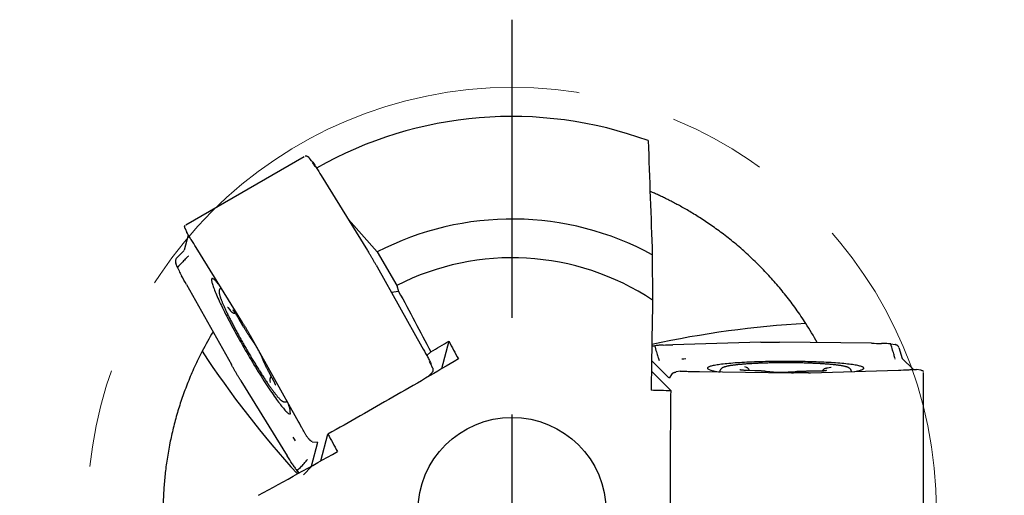
# Model space of a CAD drawing. Units: millimetres. Extents: x 15 to 204, y 6 to 291.
# Drawn here: x 147 to 172, y 216 to 228 of the extents above; entities that cross this region are included whole.
import ezdxf

# ---------------------------------------------------------------- set-up
doc = ezdxf.new("R2010")
doc.units = ezdxf.units.MM
doc.linetypes.add('CENTERX2', pattern=[20.32, 12.7, -2.54, 2.54, -2.54])
doc.layers.add('DÜNNE_LINIE', color=153, linetype='Continuous')

# ---------------------------------------------------------------- blocks, each defined once
blk = doc.blocks.new('SW_CENTERMARKSYMBOL_0')
at = {"layer": 'DÜNNE_LINIE', "color": 0}
for p, q in [((0, 5), (0, 12.7)), ((0, 0), (0, 2.5)), ((-5, 0), (-12.7, 0)), ((0, 0), (-2.5, 0)), ((0, 0), (0, -2.5)), ((0, 0), (2.5, 0)), ((5, 0), (12.7, 0)), ((0, -5), (0, -12.7))]:
    blk.add_line(p, q, dxfattribs=at)

msp = doc.modelspace()

# ---------------------------------------------------------------- linework, layer by layer
at = {"color": 7, "linetype": 'Continuous', "lineweight": 30}
for p, q in [((154.1227, 224.6018), (151.0675, 222.8379)), ((154.1525, 224.6186), (154.1486, 224.6164)), ((154.3125, 224.4962), (154.2594, 224.5625)), ((154.5594, 224.1156), (155.7545, 222.179)), ((151.0462, 222.8252), (151.0437, 222.8239)), ((155.262, 222.9771), (156.0065, 222.1445)), ((151.131, 222.579), (151.0264, 222.1857)), ((151.0489, 222.7491), (151.0901, 222.646)), ((152.5307, 220.3177), (151.3356, 222.2543)), ((150.8225, 221.9697), (151.0265, 222.1835)), ((156.0065, 222.1445), (156.5071, 221.2774)), ((163.1006, 222.0683), (163.1096, 220.8957)), ((150.8503, 221.7442), (150.8092, 221.848)), ((155.9999, 221.7613), (157.1593, 219.6907)), ((151.0833, 221.3054), (152.2427, 219.2347)), ((156.5071, 221.2774), (156.5566, 221.1252)), ((156.5566, 221.1252), (156.3717, 221.0974)), ((152.1535, 220.7062), (152.2094, 220.6378)), ((152.4394, 220.4037), (152.5324, 220.2436)), ((152.7087, 219.9623), (152.786, 219.8504)), ((153.9355, 217.8294), (152.7761, 219.9)), ((157.8526, 219.8359), (157.6624, 219.1206)), ((163.088, 219.7071), (163.1651, 219.7197)), ((163.174, 219.7211), (163.0903, 219.7084)), ((165.9018, 219.8113), (163.6271, 219.7447)), ((168.7591, 219.7838), (166.3862, 219.815)), ((169.2557, 219.7661), (169.3661, 219.7498)), ((157.3914, 219.5624), (157.2828, 219.4717)), ((169.4649, 219.6775), (169.548, 219.3939)), ((153.038, 219.4028), (153.0752, 219.3111)), ((157.4333, 219.1482), (157.3923, 219.2519)), ((163.0819, 219.3363), (163.532, 218.8879)), ((169.8383, 219.1056), (169.55, 219.3928)), ((153.2028, 219.0509), (153.2873, 218.8951)), ((157.3149, 218.9161), (157.4201, 219.0264)), ((163.0777, 219.0616), (163.5849, 218.5562)), ((163.6171, 219.003), (163.534, 218.885)), ((163.8263, 219.0611), (163.7159, 219.0436)), ((164.3228, 219.0517), (166.6957, 219.0204)), ((165.5292, 219.1618), (165.4876, 219.1775)), ((165.747, 219.0754), (165.5698, 219.0802)), ((166.1341, 219.0422), (166.0361, 219.0559)), ((166.7833, 219.0477), (166.6478, 219.0367)), ((167.3002, 219.0602), (167.115, 219.0597)), ((167.1801, 219.0241), (169.4548, 219.0908)), ((167.7051, 219.1565), (167.6179, 219.1423)), ((170.0267, 219.0917), (169.9168, 219.1075)), ((170.0939, 219.056), (170.094, 219.0588)), ((170.0943, 215.5033), (170.0943, 219.0312)), ((152.4881, 218.8171), (153.6832, 216.8805)), ((153.2369, 218.8192), (153.2441, 218.7752)), ((154.5495, 216.7462), (154.7335, 217.4382)), ((154.1756, 217.3947), (154.2459, 217.3079)), ((154.3094, 216.6125), (154.4727, 217.2264)), ((154.3305, 217.2426), (154.4742, 217.2296)), ((153.9301, 216.4999), (153.983, 216.4338)), ((153.9852, 216.4324), (153.9358, 216.4929)), ((154.3069, 216.6004), (154.1029, 216.3866))]:
    msp.add_line(p, q, dxfattribs=at)
at = {"color": 7, "linetype": 'Continuous', "lineweight": 30, "flags": 128}
for points in [[(154.1512, 224.6172), (154.1504, 224.6173), (154.1475, 224.6159)], [(151.046, 222.8255), (151.048, 222.8261), (151.0482, 222.8261)], [(151.9315, 221.2887), (151.9265, 221.2948), (151.9049, 221.3206), (151.8845, 221.3442), (151.8652, 221.3657), (151.8471, 221.3849), (151.8302, 221.4018), (151.8146, 221.4165), (151.8002, 221.4288), (151.7872, 221.4388), (151.7754, 221.4465), (151.7649, 221.4518), (151.7558, 221.4548), (151.748, 221.4554), (151.7415, 221.4536), (151.7364, 221.4495), (151.7327, 221.4431), (151.7304, 221.4342), (151.7294, 221.4231), (151.7298, 221.4096), (151.7316, 221.3939), (151.7348, 221.3758), (151.7393, 221.3555), (151.7452, 221.333), (151.7524, 221.3083), (151.761, 221.2814), (151.771, 221.2524), (151.7822, 221.2213), (151.7948, 221.1882), (151.8086, 221.153), (151.8237, 221.1159), (151.8401, 221.0769), (151.8577, 221.0361), (151.8765, 220.9934), (151.8965, 220.949), (151.9176, 220.903), (151.9399, 220.8553), (151.9632, 220.8061), (151.9876, 220.7554), (152.013, 220.7032), (152.0395, 220.6498), (152.0669, 220.595), (152.0952, 220.5391), (152.1244, 220.482), (152.1544, 220.4239), (152.1852, 220.3648), (152.2168, 220.3048), (152.2492, 220.244), (152.2821, 220.1825), (152.3158, 220.1203), (152.35, 220.0576), (152.3847, 219.9944), (152.42, 219.9308), (152.4557, 219.867), (152.4918, 219.8029), (152.5282, 219.7386), (152.5649, 219.6744), (152.6019, 219.6101), (152.6391, 219.546), (152.6764, 219.4821), (152.7139, 219.4185), (152.7513, 219.3553), (152.7888, 219.2926), (152.8262, 219.2305), (152.8635, 219.1689), (152.9007, 219.1081), (152.9377, 219.0481), (152.9744, 218.989), (153.0108, 218.9309), (153.0468, 218.8738), (153.0825, 218.8179), (153.1177, 218.7631), (153.1524, 218.7096), (153.1865, 218.6574), (153.2201, 218.6067), (153.253, 218.5575), (153.2853, 218.5098), (153.3168, 218.4637), (153.3476, 218.4193), (153.3776, 218.3766), (153.4067, 218.3357), (153.4349, 218.2967), (153.4622, 218.2596), (153.4885, 218.2244), (153.5139, 218.1913), (153.5382, 218.1601), (153.5614, 218.1311), (153.5836, 218.1042), (153.6046, 218.0794), (153.6244, 218.0569), (153.6431, 218.0366), (153.6606, 218.0185), (153.6769, 218.0027), (153.6918, 217.9892), (153.7056, 217.978), (153.718, 217.9692), (153.7291, 217.9627), (153.7389, 217.9585), (153.7474, 217.9567), (153.7545, 217.9573), (153.7603, 217.9602), (153.7647, 217.9655), (153.7677, 217.9732), (153.7677, 217.9732)], [(163.9666, 219.3793), (163.9119, 219.3776), (163.8613, 219.3757)], [(168.3206, 219.0576), (168.3283, 219.0588), (168.3615, 219.0646), (168.3922, 219.0705), (168.4204, 219.0765), (168.4461, 219.0825), (168.4692, 219.0887), (168.4897, 219.0949), (168.5076, 219.1012), (168.5228, 219.1075), (168.5353, 219.1138), (168.5452, 219.1202), (168.5523, 219.1267), (168.5567, 219.1331), (168.5584, 219.1396), (168.5574, 219.146), (168.5537, 219.1525), (168.5472, 219.1589), (168.538, 219.1653), (168.5262, 219.1717), (168.5116, 219.1781), (168.4944, 219.1843), (168.4746, 219.1906), (168.4521, 219.1967), (168.4271, 219.2028), (168.3995, 219.2088), (168.3694, 219.2147), (168.3369, 219.2205), (168.3019, 219.2262), (168.2645, 219.2318), (168.2248, 219.2372), (168.1829, 219.2426), (168.1387, 219.2478), (168.0924, 219.2528), (168.044, 219.2577), (167.9935, 219.2624), (167.9411, 219.267), (167.8868, 219.2714), (167.8307, 219.2756), (167.7728, 219.2796), (167.7133, 219.2835), (167.6522, 219.2872), (167.5896, 219.2906), (167.5255, 219.2939), (167.4602, 219.2969), (167.3936, 219.2998), (167.3258, 219.3024), (167.257, 219.3048), (167.1873, 219.307), (167.1166, 219.3089), (167.0452, 219.3106), (166.9731, 219.3121), (166.9004, 219.3134), (166.8272, 219.3144), (166.7537, 219.3152), (166.6798, 219.3158), (166.6058, 219.3161), (166.5317, 219.3162), (166.4576, 219.3161), (166.3836, 219.3157), (166.3098, 219.3151), (166.2363, 219.3142), (166.1633, 219.3131), (166.0907, 219.3118), (166.0188, 219.3102), (165.9476, 219.3084), (165.8771, 219.3064), (165.8076, 219.3042), (165.739, 219.3017), (165.6716, 219.2991), (165.6053, 219.2962), (165.5402, 219.2931), (165.4766, 219.2898), (165.4143, 219.2863), (165.3536, 219.2826), (165.2945, 219.2787), (165.2371, 219.2746), (165.1814, 219.2703), (165.1275, 219.2659), (165.0756, 219.2613), (165.0257, 219.2565), (164.9778, 219.2515), (164.932, 219.2465), (164.8883, 219.2412), (164.8469, 219.2359), (164.8078, 219.2304), (164.7711, 219.2248), (164.7367, 219.2191), (164.7047, 219.2132), (164.6753, 219.2073), (164.6483, 219.2013), (164.6239, 219.1952), (164.6021, 219.189), (164.583, 219.1828), (164.5664, 219.1765), (164.5525, 219.1701), (164.5413, 219.1637), (164.5329, 219.1573), (164.5271, 219.1509), (164.524, 219.1444), (164.5237, 219.138), (164.526, 219.1315), (164.5312, 219.1251), (164.5312, 219.1251)], [(170.0943, 219.056), (170.0937, 219.054), (170.0936, 219.0538)], [(153.8298, 217.3572), (153.8587, 217.3106), (153.8855, 217.2678)]]:
    msp.add_lwpolyline(points, dxfattribs=at)
at = {"color": 7, "linetype": 'Continuous', "lineweight": 30}
msp.add_circle((159.482, 215.442), 2.4288, dxfattribs=at)
for centre, radius, start, end in [((159.482, 215.442), 10.2, 69.8594, 119.61928), ((152.8345, 223.4362), 1.8152, 30.36438, 39.44239), ((159.482, 215.442), 7.55, 61.36067, 117.40831), ((159.482, 215.442), 6.55, 56.36955, 117.0123), ((168.5577, 194.6698), 25.6714, 93.34505, 102.30325), ((159.482, 215.442), 9, 28.978, 32.6496), ((159.482, 215.442), 9, 148.978, 152.6496), ((172.9334, 233.688), 25.6715, 213.34507, 222.30324), ((155.7748, 218.4709), 1.7915, 22.21436, 27.94644), ((164.8889, 219.8714), 0.8276, 244.38681, 267.16647), ((152.9426, 217.9099), 0.8276, 4.38655, 27.16684)]:
    msp.add_arc(centre, radius, start, end, dxfattribs=at)
for centre, major_axis, ratio, start_param, end_param in [((156.1303, 222.6132), (-2.8854, 4.2437), 0.0972667, 1.0907177, 1.1437024), ((150.9143, 219.6017), (-2.0166, 4.7413), 0.3084744, 5.1699507, 5.2229353), ((156.9938, 221.6557), (-2.311, 3.3284), 0.1850133, 1.2864662, 1.2980451), ((156.9938, 221.6557), (-2.1087, 3.5213), 0.1966639, 1.4121969, 1.4237758), ((151.0644, 220.1662), (-2.3299, 4.3961), 0.1128552, 4.9142898, 4.9672744), ((150.9341, 218.1571), (-1.2904, 3.8854), 0.579389, 5.0883544, 5.0999334), ((150.9341, 218.1571), (-1.5074, 3.85), 0.5841941, 4.9445842, 4.9561632), ((165.7137, 220.3539), (5.1178, 0.377), 0.0972667, 4.2323104, 4.285295), ((166.9746, 220.623), (4.038, 0.3372), 0.1850133, 4.4280588, 4.4396378), ((166.9746, 220.623), (4.1039, 0.0655), 0.1966639, 4.5537895, 4.5653685), ((167.782, 220.3697), (4.972, -0.1803), 0.1128552, 4.9142898, 4.9672744), ((157.1781, 220.8299), (-2.3299, 4.3961), 0.1128552, 1.7726971, 1.8256818), ((151.2488, 219.3404), (-2.1087, 3.5213), 0.1966639, 4.5537895, 4.5653685), ((165.2999, 220.7661), (4.971, 0.3098), 0.3394641, 4.4404419, 4.4934266), ((166.1073, 221.4871), (4.0879, -0.6196), 0.5841941, 4.9445842, 4.9561632), ((166.1073, 221.4871), (4.0101, -0.8252), 0.579389, 5.0883544, 5.0999334), ((167.3682, 220.7819), (5.1143, -0.6242), 0.3084744, 5.1699507, 5.2229353), ((151.2488, 219.3404), (-2.311, 3.3284), 0.1850133, 4.4280588, 4.4396378), ((151.9621, 217.8184), (-2.7538, 4.1501), 0.3394641, 4.4404419, 4.4934266), ((152.1122, 218.3829), (-2.8854, 4.2437), 0.0972667, 4.2323104, 4.285295)]:
    msp.add_ellipse(centre, major_axis=major_axis, ratio=ratio, start_param=start_param, end_param=end_param, dxfattribs=at)
for points in [[(162.9941, 225.0183), (163.0304, 224.0379), (163.0661, 223.0556), (163.1006, 222.0683)], [(156.5566, 221.1252), (156.8379, 220.6059), (157.1162, 220.085), (157.3914, 219.5624)], [(163.1096, 220.8957), (163.0948, 220.1241), (163.0811, 219.35), (163.0705, 218.5687)], [(157.3901, 219.5617), (157.5445, 219.6529), (157.6987, 219.7442), (157.8526, 219.8359)], [(157.8526, 219.8359), (157.9342, 219.6835), (158.0159, 219.5312), (158.0976, 219.3788)], [(163.5849, 218.5562), (163.4138, 218.5605), (163.2424, 218.5646), (163.0705, 218.5687)], [(154.7335, 217.4382), (154.8153, 217.2878), (154.8975, 217.1373), (154.9799, 216.9864)], [(152.9451, 215.8567), (153.6204, 216.2296), (154.2974, 216.6046), (154.9799, 216.9864)]]:
    msp.add_open_spline(points, degree=3, dxfattribs=at)
for points, knots in [([(154.1529, 224.618), (154.1559, 224.6195), (154.1614, 224.6224), (154.172, 224.6227), (154.184, 224.6212), (154.1964, 224.6173), (154.2089, 224.6113), (154.2187, 224.6052), (154.2274, 224.5985), (154.2331, 224.5931), (154.2357, 224.5901), (154.2363, 224.5894)], [0, 0, 0, 0, 0.1756649, 0.3208205, 0.4659153, 0.6495368, 0.7523235, 0.8569169, 0.931796, 0.9845418, 1, 1, 1, 1]), ([(154.3053, 224.5051), (154.3105, 224.4986), (154.3286, 224.4762), (154.3588, 224.4356), (154.396, 224.3815), (154.4197, 224.3434), (154.4316, 224.3242)], [0, 0, 0, 0, 0.127839, 0.4438072, 0.7202171, 1, 1, 1, 1]), ([(167.0598, 220.2975), (167.0187, 220.3607), (166.9364, 220.487), (166.8093, 220.6693), (166.6799, 220.8462), (166.5482, 221.0172), (166.4148, 221.1822), (166.2799, 221.3413), (166.1438, 221.4945), (166.0043, 221.6447), (165.8615, 221.7915), (165.7157, 221.9346), (165.5702, 222.0712), (165.4187, 222.2073), (165.2618, 222.3419), (165.0999, 222.4743), (164.94, 222.599), (164.7826, 222.7163), (164.6269, 222.8272), (164.4734, 222.9318), (164.3224, 223.0302), (164.1755, 223.1219), (164.0328, 223.2072), (163.897, 223.2852), (163.7681, 223.3563), (163.646, 223.4212), (163.5285, 223.4813), (163.4161, 223.5369), (163.3086, 223.5882), (163.2065, 223.6354), (163.1173, 223.6754), (163.0646, 223.6981), (163.0421, 223.7078)], [0, 0, 0, 0, 0.0299214, 0.059857, 0.0897932, 0.1197152, 0.14963, 0.1795576, 0.2094858, 0.2394014, 0.2710909, 0.302794, 0.3344978, 0.3661884, 0.4021329, 0.4381014, 0.47408, 0.510052, 0.5459996, 0.5827203, 0.6194619, 0.6562121, 0.6929566, 0.72968, 0.7645744, 0.7994796, 0.8343853, 0.8692807, 0.9041701, 0.9390688, 0.9739681, 1, 1, 1, 1]), ([(151.0489, 222.7491), (151.0478, 222.7521), (151.0448, 222.7601), (151.0419, 222.7712), (151.0395, 222.7825), (151.0376, 222.7954), (151.0371, 222.808), (151.0388, 222.8193), (151.0422, 222.8219), (151.044, 222.8233)], [0, 0, 0, 0, 0.05330111, 0.14456238, 0.24663768, 0.35100886, 0.55438247, 0.76300115, 1, 1, 1, 1]), ([(151.205, 222.4613), (151.195, 222.4768), (151.1751, 222.5078), (151.1471, 222.5525), (151.1207, 222.5955), (151.1022, 222.6265), (151.0925, 222.6431), (151.0904, 222.6466)], [0, 0, 0, 0, 0.2299671, 0.4599353, 0.6975719, 0.9352282, 1, 1, 1, 1]), ([(151.1227, 222.0268), (151.1006, 222.0038), (151.052, 221.9532), (150.9592, 221.8577), (150.8885, 221.784), (150.8503, 221.7442)], [0, 0, 0, 0, 0.2774033, 0.609462, 1, 1, 1, 1]), ([(151.1356, 222.0321), (151.1355, 222.0321), (151.1338, 222.0317), (151.1306, 222.0303), (151.1276, 222.0289)], [0, 0, 0, 0, 0.04896874, 1, 1, 1, 1]), ([(155.977, 221.8024), (155.9643, 221.825), (155.9389, 221.8703), (155.8995, 221.9388), (155.8592, 222.0073), (155.8185, 222.0752), (155.7916, 222.1189), (155.7783, 222.1406)], [0, 0, 0, 0, 0.1971431, 0.3942789, 0.5971705, 0.8000669, 1, 1, 1, 1]), ([(150.816, 221.9621), (150.8128, 221.9567), (150.8063, 221.9459), (150.8018, 221.9234), (150.8008, 221.9023), (150.8015, 221.8859), (150.803, 221.8726), (150.8053, 221.8607), (150.8075, 221.8526), (150.8089, 221.8488), (150.8092, 221.8479)], [0, 0, 0, 0, 0.2586461, 0.5168768, 0.6829863, 0.7769233, 0.8706165, 0.9383551, 0.9860599, 1, 1, 1, 1]), ([(150.8523, 221.7396), (150.8551, 221.733), (150.8672, 221.7048), (150.8899, 221.6558), (150.9222, 221.5918), (150.9454, 221.55), (150.9571, 221.5291)], [0, 0, 0, 0, 0.0982995, 0.4249713, 0.7107401, 1, 1, 1, 1]), ([(151.9739, 221.2199), (151.9706, 221.2173), (151.9631, 221.2114), (151.9535, 221.2006), (151.945, 221.1883), (151.9385, 221.1757), (151.9336, 221.163), (151.9301, 221.1503), (151.9279, 221.1372), (151.9267, 221.1236), (151.9267, 221.1085), (151.9279, 221.091), (151.931, 221.0695), (151.936, 221.0455), (151.9429, 221.0191), (151.9507, 220.9926), (151.96, 220.9643), (151.9703, 220.935), (151.9817, 220.9046), (151.9941, 220.8728), (152.0076, 220.8395), (152.0221, 220.8048), (152.0377, 220.7687), (152.0543, 220.7311), (152.0719, 220.6921), (152.0905, 220.6517), (152.1101, 220.6099), (152.1306, 220.5669), (152.1484, 220.5303), (152.1632, 220.5001), (152.1782, 220.4696), (152.1977, 220.4304), (152.2218, 220.3828), (152.2466, 220.3342), (152.2721, 220.2846), (152.2984, 220.2342), (152.3254, 220.1831), (152.353, 220.1312), (152.3811, 220.0787), (152.4099, 220.0257), (152.4391, 219.9721), (152.4689, 219.9182), (152.499, 219.864), (152.5295, 219.8096), (152.5604, 219.755), (152.5916, 219.7003), (152.623, 219.6456), (152.6545, 219.5911), (152.6863, 219.5367), (152.7181, 219.4825), (152.75, 219.4287), (152.7819, 219.3754), (152.8137, 219.3225), (152.8455, 219.2702), (152.8771, 219.2185), (152.9085, 219.1676), (152.9397, 219.1175), (152.9707, 219.0683), (153.0013, 219.02), (153.0315, 218.9728), (153.0613, 218.9266), (153.0907, 218.8816), (153.1196, 218.8378), (153.1479, 218.7953), (153.1757, 218.7542), (153.2029, 218.7145), (153.2294, 218.6762), (153.2552, 218.6394), (153.2804, 218.6042), (153.3048, 218.5706), (153.3284, 218.5386), (153.3513, 218.5083), (153.3734, 218.4796), (153.3947, 218.4527), (153.4153, 218.4275), (153.4351, 218.4039), (153.4543, 218.3821), (153.4729, 218.3618), (153.4912, 218.3431), (153.5095, 218.3256), (153.5278, 218.3099), (153.5447, 218.2973), (153.5599, 218.2879), (153.5734, 218.281), (153.5864, 218.2757), (153.5996, 218.2718), (153.6133, 218.2692), (153.6275, 218.2682), (153.6422, 218.2689), (153.6576, 218.2718), (153.6709, 218.2759), (153.6786, 218.28), (153.6812, 218.2815)], [0, 0, 0, 0, 0.0039278, 0.0090174, 0.01413, 0.0193484, 0.0247841, 0.0305837, 0.0369443, 0.0441386, 0.0525664, 0.0628589, 0.0759808, 0.0922037, 0.1058531, 0.1202996, 0.1340531, 0.1473864, 0.160457, 0.1733506, 0.1861203, 0.1987995, 0.2114104, 0.2239695, 0.2364882, 0.248974, 0.2614332, 0.2738716, 0.2862923, 0.2922596, 0.298758, 0.31115, 0.3235336, 0.3359086, 0.348276, 0.360637, 0.3729926, 0.385344, 0.3976912, 0.4100353, 0.4223763, 0.4347152, 0.4470522, 0.4593877, 0.471722, 0.4840554, 0.4963884, 0.5087211, 0.5210539, 0.533387, 0.5457208, 0.5580554, 0.5703914, 0.5827289, 0.5950683, 0.6074102, 0.6197551, 0.6321032, 0.6444555, 0.6568125, 0.6691746, 0.6815431, 0.6939192, 0.7063039, 0.718699, 0.7311058, 0.7435272, 0.7559656, 0.7684249, 0.7809091, 0.7934245, 0.8059787, 0.8185816, 0.8312478, 0.8439961, 0.8568561, 0.8698687, 0.8831002, 0.896659, 0.9107357, 0.925679, 0.9395233, 0.9493761, 0.9575222, 0.9645187, 0.9707239, 0.9763953, 0.9817209, 0.9868342, 0.991825, 0.9972306, 1, 1, 1, 1]), ([(152.1438, 220.7172), (152.1438, 220.7173), (152.1436, 220.7174), (152.1449, 220.7161), (152.1475, 220.7133), (152.1507, 220.7096), (152.1529, 220.7069), (152.1535, 220.7062)], [0, 0, 0, 0, 0.0824033, 0.3196954, 0.5879396, 0.8873197, 1, 1, 1, 1]), ([(152.2094, 220.6378), (152.2116, 220.6352), (152.2184, 220.6269), (152.2299, 220.6139), (152.2422, 220.6012), (152.2534, 220.5911), (152.2627, 220.5838), (152.272, 220.5774), (152.2819, 220.5718), (152.2928, 220.567), (152.3049, 220.5631), (152.3181, 220.5606), (152.3308, 220.5596), (152.339, 220.5604), (152.3424, 220.5607)], [0, 0, 0, 0, 0.0700512, 0.2240264, 0.3910357, 0.4943869, 0.5789834, 0.6525504, 0.7182703, 0.7796555, 0.8392629, 0.8985328, 0.9579475, 1, 1, 1, 1]), ([(152.2762, 220.6508), (152.2762, 220.6509), (152.2761, 220.651), (152.2774, 220.6497), (152.2801, 220.6468), (152.2843, 220.6418), (152.29, 220.6348), (152.2971, 220.6255), (152.3056, 220.6141), (152.3153, 220.6006), (152.326, 220.5852), (152.3377, 220.568), (152.3501, 220.5492), (152.3632, 220.5289), (152.3768, 220.5075), (152.3908, 220.485), (152.405, 220.4616), (152.4194, 220.4376), (152.4309, 220.4182), (152.4375, 220.4068), (152.4394, 220.4037)], [0, 0, 0, 0, 0.0149046, 0.0534974, 0.0971048, 0.1457399, 0.1989498, 0.2559566, 0.3159224, 0.3780724, 0.4417973, 0.5066581, 0.5723219, 0.6385655, 0.7052295, 0.7722026, 0.8393921, 0.9067374, 0.9741853, 1, 1, 1, 1]), ([(152.5324, 220.2436), (152.5356, 220.2382), (152.5447, 220.2225), (152.5599, 220.1968), (152.5779, 220.1666), (152.5959, 220.137), (152.6138, 220.108), (152.6314, 220.0797), (152.6488, 220.0524), (152.6658, 220.0262), (152.6824, 220.001), (152.6967, 219.9798), (152.7053, 219.9673), (152.7087, 219.9623)], [0, 0, 0, 0, 0.0513823, 0.1490709, 0.2468001, 0.3445858, 0.4424573, 0.5404457, 0.6385937, 0.7369584, 0.8355979, 0.9346129, 1, 1, 1, 1]), ([(152.5542, 220.2792), (152.5672, 220.2577), (152.5932, 220.2147), (152.6331, 220.1477), (152.6733, 220.0792), (152.7136, 220.0099), (152.7399, 219.9638), (152.753, 219.941)], [0, 0, 0, 0, 0.1971435, 0.3942791, 0.5971716, 0.8000665, 1, 1, 1, 1]), ([(152.786, 219.8504), (152.788, 219.8475), (152.7938, 219.8391), (152.804, 219.8239), (152.8166, 219.8047), (152.8298, 219.7841), (152.8436, 219.7623), (152.8576, 219.7396), (152.8719, 219.716), (152.8864, 219.6919), (152.9008, 219.6673), (152.9151, 219.6425), (152.9292, 219.6177), (152.9429, 219.5931), (152.9562, 219.5689), (152.9689, 219.5452), (152.981, 219.5223), (152.9923, 219.5004), (153.0027, 219.4796), (153.0122, 219.4602), (153.0207, 219.4423), (153.0281, 219.4262), (153.0338, 219.413), (153.0367, 219.4059), (153.038, 219.4028)], [0, 0, 0, 0, 0.0248927, 0.0710606, 0.1176011, 0.1645157, 0.2117037, 0.2590867, 0.3066109, 0.3542343, 0.4019212, 0.4496434, 0.4973732, 0.5450792, 0.5927328, 0.6403028, 0.687756, 0.7350452, 0.7821109, 0.8288733, 0.8752194, 0.9209856, 0.9659452, 1, 1, 1, 1]), ([(163.1647, 219.7197), (163.1781, 219.6667), (163.2031, 219.5686), (163.2411, 219.4405), (163.2671, 219.3731), (163.279, 219.3425)], [0, 0, 0, 0, 0.39053692, 0.72259843, 1, 1, 1, 1]), ([(163.3826, 219.7383), (163.3642, 219.7377), (163.3274, 219.7366), (163.2746, 219.733), (163.2242, 219.7281), (163.1881, 219.7233), (163.1689, 219.7203), (163.1649, 219.7197)], [0, 0, 0, 0, 0.2300507, 0.4601007, 0.6978242, 0.9355745, 1, 1, 1, 1]), ([(165.947, 219.8127), (165.9721, 219.8134), (166.0223, 219.8148), (166.1002, 219.8161), (166.1797, 219.8168), (166.2599, 219.8167), (166.3129, 219.816), (166.3392, 219.8157)], [0, 0, 0, 0, 0.1971418, 0.394278, 0.5971704, 0.8000657, 1, 1, 1, 1]), ([(169.2506, 219.7667), (169.2436, 219.7675), (169.2131, 219.7712), (169.1593, 219.776), (169.0877, 219.7801), (169.04, 219.7808), (169.0159, 219.7812)], [0, 0, 0, 0, 0.0982991, 0.4249707, 0.7107407, 1, 1, 1, 1]), ([(169.3642, 219.3889), (169.3553, 219.4196), (169.3358, 219.487), (169.2995, 219.6151), (169.271, 219.7131), (169.2556, 219.7661)], [0, 0, 0, 0, 0.2774033, 0.609462, 1, 1, 1, 1]), ([(169.4615, 219.6869), (169.4584, 219.6924), (169.4523, 219.7034), (169.4351, 219.7185), (169.4174, 219.73), (169.4027, 219.7376), (169.3905, 219.7429), (169.379, 219.7469), (169.3709, 219.749), (169.3669, 219.7497), (169.366, 219.7498)], [0, 0, 0, 0, 0.2586449, 0.5168748, 0.6829837, 0.7769219, 0.8706156, 0.9383498, 0.9860569, 1, 1, 1, 1]), ([(151.488, 219.5769), (151.4539, 219.5097), (151.3856, 219.3752), (151.2913, 219.174), (151.2028, 218.9734), (151.1206, 218.774), (151.0444, 218.5759), (150.974, 218.3795), (150.9094, 218.1851), (150.8491, 217.9891), (150.7934, 217.792), (150.7423, 217.5943), (150.6968, 217.4), (150.6547, 217.2007), (150.6166, 216.9975), (150.5829, 216.7911), (150.5548, 216.5903), (150.5319, 216.3953), (150.5137, 216.205), (150.4999, 216.0198), (150.4902, 215.8399), (150.4842, 215.6667), (150.4817, 215.5005), (150.4821, 215.3439), (150.4849, 215.1968), (150.4898, 215.0585), (150.4964, 214.9268), (150.5045, 214.8016), (150.5138, 214.6828), (150.524, 214.5709), (150.534, 214.4736), (150.5406, 214.4166), (150.5435, 214.3923)], [0, 0, 0, 0, 0.0299213, 0.059857, 0.0897931, 0.1197152, 0.14963, 0.1795576, 0.2094858, 0.2394014, 0.2710909, 0.302794, 0.3344977, 0.3661884, 0.4021329, 0.4381014, 0.47408, 0.510052, 0.5459996, 0.5827203, 0.6194619, 0.6562121, 0.6929566, 0.72968, 0.7645744, 0.7994796, 0.8343853, 0.8692807, 0.9041701, 0.9390688, 0.9739681, 1, 1, 1, 1]), ([(157.2855, 219.467), (157.295, 219.4499), (157.3141, 219.4158), (157.3405, 219.3648), (157.3648, 219.3144), (157.3817, 219.2768), (157.3903, 219.2564), (157.3922, 219.252)], [0, 0, 0, 0, 0.2299653, 0.4599383, 0.6975665, 0.9352334, 1, 1, 1, 1]), ([(153.0752, 219.3111), (153.0766, 219.3076), (153.0808, 219.2973), (153.0887, 219.2789), (153.0992, 219.2556), (153.1105, 219.2312), (153.1227, 219.2057), (153.1357, 219.1793), (153.1496, 219.1519), (153.1641, 219.1237), (153.1793, 219.0947), (153.1923, 219.0703), (153.2003, 219.0556), (153.2028, 219.0509)], [0, 0, 0, 0, 0.0519653, 0.1576535, 0.2608469, 0.3621743, 0.4623045, 0.5616199, 0.6603682, 0.758702, 0.8567282, 0.9545265, 1, 1, 1, 1]), ([(158.0976, 219.3788), (157.5358, 219.044), (156.9681, 218.7116), (155.8461, 218.0658), (155.2888, 217.7501), (154.7335, 217.4382)], [0, 0, 0, 0, 0.5, 0.5, 1, 1, 1, 1]), ([(168.2398, 219.0552), (168.2392, 219.0593), (168.2379, 219.0688), (168.2332, 219.0825), (168.2269, 219.096), (168.2192, 219.108), (168.2107, 219.1186), (168.2014, 219.1279), (168.1912, 219.1364), (168.18, 219.1442), (168.167, 219.1518), (168.1511, 219.1595), (168.131, 219.1676), (168.1077, 219.1752), (168.0815, 219.1825), (168.0545, 219.1889), (168.0253, 219.1951), (167.9949, 219.2008), (167.9628, 219.2061), (167.9291, 219.2113), (167.8936, 219.2162), (167.8563, 219.221), (167.8172, 219.2256), (167.7763, 219.23), (167.7337, 219.2342), (167.6894, 219.2383), (167.6435, 219.2422), (167.5959, 219.246), (167.5553, 219.2489), (167.5218, 219.2512), (167.4879, 219.2534), (167.4442, 219.2561), (167.3909, 219.2591), (167.3364, 219.2619), (167.2807, 219.2646), (167.2239, 219.267), (167.1662, 219.2692), (167.1074, 219.2713), (167.0479, 219.2731), (166.9876, 219.2747), (166.9266, 219.2762), (166.865, 219.2774), (166.803, 219.2784), (166.7406, 219.2792), (166.6779, 219.2797), (166.6149, 219.2801), (166.5519, 219.2803), (166.4889, 219.2802), (166.4259, 219.2799), (166.3631, 219.2794), (166.3006, 219.2787), (166.2384, 219.2778), (166.1767, 219.2766), (166.1155, 219.2753), (166.055, 219.2737), (165.9952, 219.2719), (165.9362, 219.27), (165.8781, 219.2678), (165.821, 219.2654), (165.7649, 219.2629), (165.71, 219.2601), (165.6564, 219.2572), (165.604, 219.2541), (165.5531, 219.2507), (165.5035, 219.2473), (165.4555, 219.2436), (165.4091, 219.2398), (165.3644, 219.2358), (165.3213, 219.2316), (165.28, 219.2273), (165.2405, 219.2228), (165.2027, 219.2181), (165.1669, 219.2133), (165.1329, 219.2083), (165.1008, 219.2031), (165.0705, 219.1977), (165.042, 219.1921), (165.0152, 219.1861), (164.9897, 219.1796), (164.9654, 219.1725), (164.9428, 219.1645), (164.9234, 219.1561), (164.9076, 219.1477), (164.8949, 219.1395), (164.8838, 219.1308), (164.8738, 219.1213), (164.8647, 219.1108), (164.8568, 219.099), (164.85, 219.0859), (164.8448, 219.0712), (164.8417, 219.0576), (164.8415, 219.0488), (164.8414, 219.0459)], [0, 0, 0, 0, 0.0039278, 0.0090175, 0.01413, 0.0193484, 0.024784, 0.0305837, 0.0369443, 0.0441386, 0.0525664, 0.0628589, 0.0759808, 0.0922037, 0.1058531, 0.1202996, 0.1340531, 0.1473864, 0.1604569, 0.1733506, 0.1861204, 0.1987995, 0.2114104, 0.2239695, 0.2364882, 0.248974, 0.2614332, 0.2738716, 0.2862922, 0.2922597, 0.2987581, 0.31115, 0.3235337, 0.3359086, 0.3482759, 0.360637, 0.3729927, 0.385344, 0.3976913, 0.4100353, 0.4223763, 0.4347152, 0.4470522, 0.4593876, 0.471722, 0.4840555, 0.4963884, 0.5087211, 0.5210539, 0.533387, 0.5457208, 0.5580555, 0.5703914, 0.5827289, 0.5950683, 0.6074102, 0.6197551, 0.6321032, 0.6444555, 0.6568125, 0.6691746, 0.6815431, 0.6939192, 0.706304, 0.718699, 0.7311058, 0.7435272, 0.7559657, 0.7684249, 0.7809091, 0.7934245, 0.8059787, 0.8185816, 0.8312478, 0.8439961, 0.8568561, 0.8698688, 0.8831001, 0.896659, 0.9107357, 0.925679, 0.9395234, 0.9493761, 0.9575222, 0.9645187, 0.9707238, 0.9763953, 0.9817209, 0.9868342, 0.991825, 0.9972306, 1, 1, 1, 1]), ([(169.3623, 219.3751), (169.3624, 219.3751), (169.3629, 219.3769), (169.3633, 219.3803), (169.3636, 219.3836)], [0, 0, 0, 0, 0.0489685, 1, 1, 1, 1]), ([(152.4643, 218.8555), (152.4511, 218.8769), (152.4248, 218.9196), (152.3847, 218.9865), (152.3444, 219.055), (152.3044, 219.1245), (152.2785, 219.1708), (152.2656, 219.1937)], [0, 0, 0, 0, 0.19714162, 0.39427769, 0.5971704, 0.80006527, 1, 1, 1, 1]), ([(157.4333, 219.1482), (157.4344, 219.1451), (157.4372, 219.1366), (157.4396, 219.1233), (157.4412, 219.109), (157.4418, 219.0913), (157.4406, 219.0722), (157.4361, 219.0503), (157.4301, 219.0401), (157.4266, 219.034)], [0, 0, 0, 0, 0.04984525, 0.13519818, 0.23065605, 0.32827966, 0.51847302, 0.71358463, 1, 1, 1, 1]), ([(163.6204, 219.0074), (163.6234, 219.01), (163.628, 219.014), (163.6394, 219.02), (163.6511, 219.0252), (163.6646, 219.0301), (163.6792, 219.0348), (163.6914, 219.0383), (163.7029, 219.0411), (163.711, 219.0427), (163.715, 219.0434), (163.7159, 219.0436)], [0, 0, 0, 0, 0.2547167, 0.3859508, 0.5171432, 0.6831424, 0.7760853, 0.8706373, 0.9383337, 0.9860237, 1, 1, 1, 1]), ([(163.824, 219.0605), (163.8335, 219.0606), (163.8662, 219.0608), (163.9226, 219.0606), (163.9942, 219.0596), (164.0419, 219.0582), (164.066, 219.0575)], [0, 0, 0, 0, 0.1278333, 0.4438017, 0.7202162, 1, 1, 1, 1]), ([(165.5698, 219.0802), (165.565, 219.0803), (165.5513, 219.0807), (165.5292, 219.0815), (165.504, 219.0826), (165.4801, 219.0838), (165.4579, 219.0853), (165.4373, 219.0868), (165.4188, 219.0885), (165.4025, 219.0902), (165.3886, 219.0919), (165.3778, 219.0935), (165.37, 219.0949), (165.3651, 219.0959), (165.3625, 219.0966), (165.3624, 219.0966), (165.3624, 219.0966)], [0, 0, 0, 0, 0.0449942, 0.1302506, 0.2152867, 0.2999749, 0.3841805, 0.4677269, 0.5503754, 0.6317687, 0.7113865, 0.788469, 0.8536957, 0.9134511, 0.9669655, 1, 1, 1, 1]), ([(165.6044, 219.0792), (165.6043, 219.0797), (165.6036, 219.0852), (165.6002, 219.095), (165.5943, 219.1082), (165.587, 219.1198), (165.5787, 219.1299), (165.5699, 219.1384), (165.5609, 219.1454), (165.5518, 219.1513), (165.5425, 219.1562), (165.535, 219.1595), (165.5305, 219.1613), (165.5292, 219.1618)], [0, 0, 0, 0, 0.00962613, 0.11295046, 0.21345204, 0.31189225, 0.40894123, 0.50571091, 0.60383741, 0.70627016, 0.81751745, 0.94445144, 1, 1, 1, 1]), ([(166.0361, 219.0559), (166.0324, 219.0564), (166.0213, 219.0579), (166.0014, 219.0603), (165.976, 219.0629), (165.9492, 219.0652), (165.9211, 219.0674), (165.8917, 219.0693), (165.8611, 219.0711), (165.8293, 219.0726), (165.7966, 219.0739), (165.769, 219.0748), (165.7523, 219.0753), (165.747, 219.0754)], [0, 0, 0, 0, 0.0519655, 0.1576543, 0.2608479, 0.3621751, 0.4623053, 0.5616203, 0.6603693, 0.7587024, 0.8567281, 0.9545273, 1, 1, 1, 1]), ([(166.6478, 219.0367), (166.6442, 219.0364), (166.634, 219.0356), (166.6158, 219.0343), (166.5928, 219.033), (166.5684, 219.0318), (166.5427, 219.0308), (166.5159, 219.03), (166.4884, 219.0294), (166.4602, 219.029), (166.4318, 219.0288), (166.4031, 219.0288), (166.3746, 219.029), (166.3464, 219.0294), (166.3188, 219.03), (166.2919, 219.0308), (166.2661, 219.0318), (166.2414, 219.033), (166.2182, 219.0344), (166.1967, 219.0358), (166.1769, 219.0374), (166.1594, 219.0391), (166.145, 219.0407), (166.1374, 219.0418), (166.1341, 219.0422)], [0, 0, 0, 0, 0.0248925, 0.0710602, 0.117601, 0.1645158, 0.2117038, 0.2590866, 0.3066114, 0.3542343, 0.4019218, 0.4496432, 0.4973737, 0.5450793, 0.5927326, 0.6403029, 0.6877563, 0.7350452, 0.7821114, 0.8288733, 0.875219, 0.9209854, 0.9659451, 1, 1, 1, 1]), ([(167.1349, 219.023), (167.1098, 219.0225), (167.0596, 219.0215), (166.9817, 219.0204), (166.9022, 219.0198), (166.822, 219.0196), (166.769, 219.0199), (166.7427, 219.02)], [0, 0, 0, 0, 0.1971431, 0.3942786, 0.5971706, 0.8000656, 1, 1, 1, 1]), ([(167.115, 219.0597), (167.1088, 219.0596), (167.0907, 219.0596), (167.0608, 219.0593), (167.0256, 219.0587), (166.9909, 219.058), (166.9569, 219.057), (166.9236, 219.0558), (166.8913, 219.0544), (166.86, 219.0529), (166.83, 219.0511), (166.8044, 219.0493), (166.7893, 219.0481), (166.7833, 219.0477)], [0, 0, 0, 0, 0.0513823, 0.1490712, 0.2468013, 0.3445853, 0.4424574, 0.5404462, 0.6385942, 0.7369584, 0.8355975, 0.9346137, 1, 1, 1, 1]), ([(167.5958, 219.0779), (167.5958, 219.0779), (167.596, 219.078), (167.5942, 219.0775), (167.5904, 219.0766), (167.584, 219.0754), (167.575, 219.074), (167.5634, 219.0725), (167.5493, 219.0708), (167.5328, 219.0692), (167.5141, 219.0676), (167.4933, 219.0661), (167.4708, 219.0648), (167.4468, 219.0636), (167.4214, 219.0625), (167.3949, 219.0616), (167.3676, 219.061), (167.3396, 219.0605), (167.317, 219.0603), (167.3039, 219.0602), (167.3002, 219.0602)], [0, 0, 0, 0, 0.0149046, 0.0534974, 0.0971047, 0.1457401, 0.1989495, 0.2559572, 0.3159218, 0.3780724, 0.4417964, 0.5066572, 0.5723215, 0.6385658, 0.7052284, 0.7722024, 0.8393927, 0.9067361, 0.9741853, 1, 1, 1, 1]), ([(167.6179, 219.1423), (167.6146, 219.1417), (167.604, 219.1399), (167.587, 219.1365), (167.5698, 219.1322), (167.5555, 219.1276), (167.5445, 219.1232), (167.5344, 219.1183), (167.5245, 219.1125), (167.5149, 219.1055), (167.5055, 219.097), (167.4967, 219.0868), (167.4895, 219.0763), (167.4861, 219.0688), (167.4846, 219.0656)], [0, 0, 0, 0, 0.0700499, 0.2240254, 0.391036, 0.4943874, 0.5789829, 0.6525506, 0.7182705, 0.7796556, 0.8392631, 0.8985328, 0.957948, 1, 1, 1, 1]), ([(167.7195, 219.1594), (167.7195, 219.1594), (167.7197, 219.1595), (167.718, 219.159), (167.7143, 219.1582), (167.7095, 219.1573), (167.706, 219.1567), (167.7051, 219.1565)], [0, 0, 0, 0, 0.0824033, 0.3196963, 0.5879379, 0.8873207, 1, 1, 1, 1]), ([(169.6993, 219.1004), (169.7177, 219.1013), (169.7546, 219.103), (169.8073, 219.1049), (169.8577, 219.1062), (169.8938, 219.1068), (169.913, 219.107), (169.9171, 219.107)], [0, 0, 0, 0, 0.2299655, 0.4599353, 0.6975702, 0.9352292, 1, 1, 1, 1]), ([(170.0267, 219.0917), (170.0298, 219.0912), (170.0382, 219.0897), (170.0493, 219.0867), (170.0602, 219.0832), (170.0724, 219.0783), (170.0835, 219.0724), (170.0925, 219.0654), (170.093, 219.0611), (170.0933, 219.0588)], [0, 0, 0, 0, 0.0533004, 0.1445613, 0.2466397, 0.3510095, 0.5543839, 0.7630015, 1, 1, 1, 1]), ([(153.2708, 218.9256), (153.2704, 218.9253), (153.266, 218.9219), (153.2592, 218.914), (153.2507, 218.9024), (153.2444, 218.8902), (153.2398, 218.878), (153.2368, 218.8662), (153.2352, 218.8548), (153.2347, 218.844), (153.2351, 218.8335), (153.2359, 218.8253), (153.2367, 218.8206), (153.2369, 218.8192)], [0, 0, 0, 0, 0.0096266, 0.112952, 0.2134529, 0.3118932, 0.4089425, 0.5057105, 0.6038377, 0.7062701, 0.8175178, 0.944452, 1, 1, 1, 1]), ([(153.2873, 218.8951), (153.2895, 218.8909), (153.2961, 218.8788), (153.3065, 218.8593), (153.3181, 218.8369), (153.3289, 218.8156), (153.3388, 218.7956), (153.3478, 218.7771), (153.3556, 218.7602), (153.3623, 218.7452), (153.3677, 218.7323), (153.3717, 218.7222), (153.3744, 218.7147), (153.376, 218.71), (153.3767, 218.7074), (153.3768, 218.7073), (153.3768, 218.7073)], [0, 0, 0, 0, 0.0449948, 0.1302511, 0.2152865, 0.2999752, 0.3841813, 0.4677267, 0.5503753, 0.6317687, 0.7113865, 0.7884693, 0.8536956, 0.9134512, 0.9669655, 1, 1, 1, 1]), ([(163.5835, 214.6725), (163.579, 215.0004), (163.5756, 215.3302), (163.5716, 215.9846), (163.5709, 216.3098), (163.5722, 217.28), (163.5774, 217.9199), (163.5849, 218.5562)], [0, 0, 0, 0, 0.25, 0.25, 0.5, 0.5, 1, 1, 1, 1]), ([(154.1772, 217.3931), (154.1724, 217.4012), (154.1558, 217.4295), (154.1278, 217.4784), (154.093, 217.5409), (154.0703, 217.583), (154.0589, 217.6041)], [0, 0, 0, 0, 0.1278331, 0.4438023, 0.7202159, 1, 1, 1, 1]), ([(154.325, 217.2433), (154.3212, 217.2446), (154.3155, 217.2466), (154.3046, 217.2535), (154.2943, 217.261), (154.2832, 217.2701), (154.2719, 217.2805), (154.2628, 217.2893), (154.2546, 217.2979), (154.2491, 217.3041), (154.2465, 217.3072), (154.2459, 217.3079)], [0, 0, 0, 0, 0.2547175, 0.3859519, 0.5171439, 0.6831429, 0.7760853, 0.8706374, 0.9383344, 0.9860239, 1, 1, 1, 1]), ([(153.811, 216.6719), (153.8207, 216.6562), (153.8401, 216.6249), (153.8695, 216.581), (153.899, 216.5398), (153.9211, 216.5109), (153.9333, 216.4959), (153.9359, 216.4926)], [0, 0, 0, 0, 0.2300506, 0.4601007, 0.6978244, 0.9355751, 1, 1, 1, 1]), ([(153.936, 216.4925), (153.9752, 216.5306), (154.0477, 216.6013), (154.1396, 216.6982), (154.1849, 216.7545), (154.2055, 216.7801)], [0, 0, 0, 0, 0.3905369, 0.7225984, 1, 1, 1, 1])]:
    msp.add_open_spline(points, degree=3, knots=knots, dxfattribs=at)
at = {"layer": 'DÜNNE_LINIE', "color": 7, "linetype": 'CENTERX2', "lineweight": 0}
msp.add_circle((159.482, 215.442), 10.95, dxfattribs=at)

# ---------------------------------------------------------------- block references
at = {"layer": 'DÜNNE_LINIE', "color": 7}
msp.add_blockref('SW_CENTERMARKSYMBOL_0', (159.482, 215.442), dxfattribs=at)

doc.saveas('drawing.dxf')
